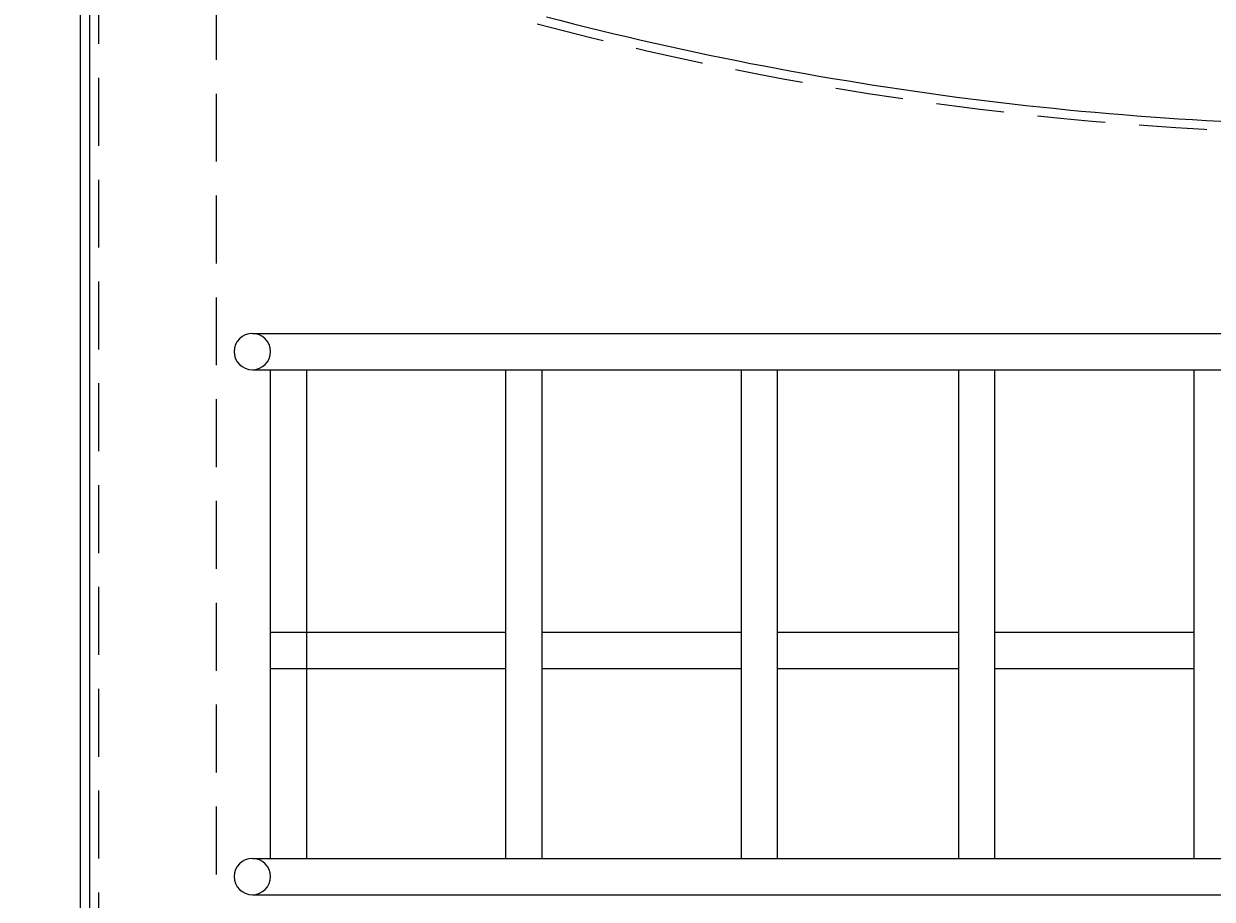
# Model space of a CAD drawing. Extents: x 0 to 1050, y 0 to 1485.
# Drawn here: x 261 to 392, y 1076 to 1173 of the extents above; entities that cross this region are included whole.
import ezdxf
from ezdxf.enums import TextEntityAlignment as Align

# ---------------------------------------------------------------- set-up
doc = ezdxf.new("R2010")
doc.units = 0
doc.header["$LTSCALE"] = 30
doc.header["$MEASUREMENT"] = 0
doc.linetypes.add('VERDECKT', pattern=[0.375, 0.25, -0.125])
doc.layers.get('0').update_dxf_attribs({"linetype": 'CONTINUOUS'})
doc.layers.get('DEFPOINTS').update_dxf_attribs({"linetype": 'CONTINUOUS'})
for name, color, linetype in [('01-01', 2, 'CONTINUOUS'), ('02-01', 1, 'CONTINUOUS'), ('03-01', 3, 'VERDECKT'), ('09-01', 7, 'CONTINUOUS')]:
    doc.layers.add(name, color=color, linetype=linetype)
doc.styles.get("Standard").update_dxf_attribs({"font": 'txt.shx'})
doc.dimstyles.get("Standard").update_dxf_attribs({"dimtxt": 0.18, "dimasz": 0.18, "dimexe": 0.18, "dimexo": 0.0625, "dimgap": 0.09, "dimtad": 0, "dimtih": 1, "dimtoh": 1, "dimdec": 4, "dimzin": 0, "dimdsep": 46, "dimtxsty": 'Standard', "dimcen": 0.09, "dimadec": 0, "dimazin": 0, "dimtfac": 1, "dimtdec": 4, "dimtofl": 0, "dimtmove": 0, "dimatfit": 3, "dimfxl": 0, "dimtolj": 1, "dimtzin": 0, "dimarcsym": 0})

# ---------------------------------------------------------------- blocks, each defined once
blk = doc.blocks.new('*D4')
at = {"color": 0, "linetype": 'ByBlock'}
for p, q in [((264.5, 1338), (189.24, 1338)), ((194.24, 748.75), (194.24, 1329.25)), ((264.5, 740), (189.24, 740))]:
    blk.add_line(p, q, dxfattribs=at)
for points in [[(192.79, 1329.25), (195.7, 1329.25), (194.24, 1338)], [(192.79, 748.75), (195.7, 748.75), (194.24, 740)]]:
    blk.add_solid(points, dxfattribs=at)
at = {"layer": 'DEFPOINTS', "color": 0, "linetype": 'ByBlock'}
for p in [(194.24, 1338), (267, 1338), (267, 740)]:
    blk.add_point(p, dxfattribs=at)
at = {"color": 0, "linetype": 'ByBlock'}
blk.add_text('598', height=8.75, rotation=90, dxfattribs=at).set_placement((185.49, 1039), align=Align.MIDDLE_CENTER)

msp = doc.modelspace()

# ---------------------------------------------------------------- linework, layer by layer
at = {"layer": '01-01'}
for p, q in [((267, 1338), (267, 740)), ((268, 1337), (268, 741))]:
    msp.add_line(p, q, dxfattribs=at)
msp.add_arc((411.97659, 1531.88296), 369.90484, 255.3579459, 270.6232112, dxfattribs=at)
at = {"layer": '02-01'}
for p, q in [((286, 1139), (546, 1139)), ((286, 1135), (546, 1135)), ((288, 1081), (288, 1135)), ((292, 1081), (292, 1135)), ((314, 1081), (314, 1135)), ((318, 1081), (318, 1135)), ((340, 1081), (340, 1135)), ((344, 1081), (344, 1135)), ((364, 1081), (364, 1135)), ((368, 1081), (368, 1135)), ((390, 1081), (390, 1135)), ((288, 1106), (314, 1106)), ((318, 1106), (340, 1106)), ((344, 1106), (364, 1106)), ((368, 1106), (390, 1106)), ((288, 1102), (314, 1102)), ((318, 1102), (340, 1102)), ((344, 1102), (364, 1102)), ((368, 1102), (390, 1102)), ((286, 1081), (546, 1081)), ((286, 1077), (546, 1077))]:
    msp.add_line(p, q, dxfattribs=at)
for centre, start, end in [((286, 1137), 90, 270), ((286, 1137), 270, 90), ((286, 1079), 90, 270), ((286, 1079), 270, 90)]:
    msp.add_arc(centre, 2, start, end, dxfattribs=at)
at = {"layer": '03-01'}
for p, q in [((269, 1336), (269, 742)), ((282, 1323), (282, 740))]:
    msp.add_line(p, q, dxfattribs=at)
msp.add_arc((411.97659, 1531.88296), 370.90484, 255.235304, 270.6232112, dxfattribs=at)

# ---------------------------------------------------------------- dimensions: what is measured, and where the dimension line sits
at = {"layer": '09-01'}
dim = msp.add_linear_dim(base=(194.24385, 1338), p1=(267, 740), p2=(267, 1338), angle=90, dimstyle='Standard', dxfattribs=at)
dim.commit()
dim.dimension.update_dxf_attribs({"geometry": '*D4', "text_midpoint": (185.49385, 1039)})

doc.saveas('drawing.dxf')
